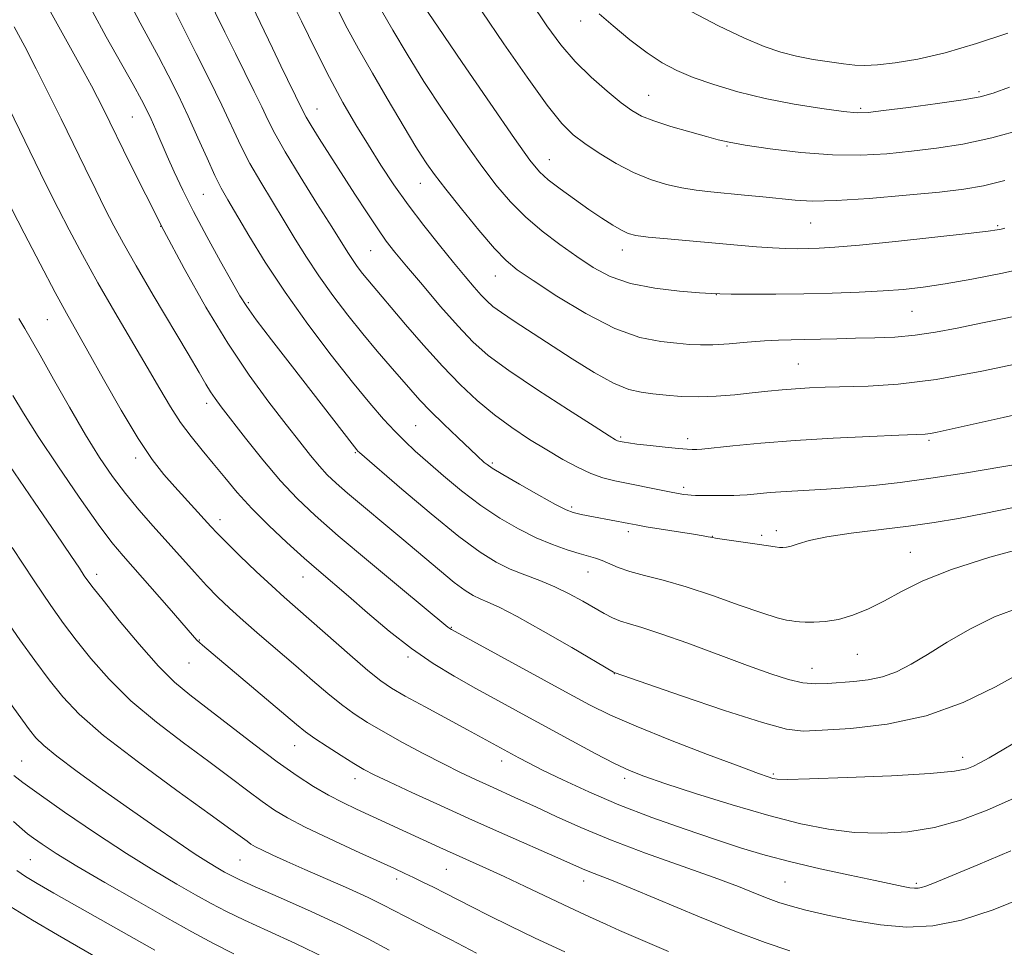
# Model space of a CAD drawing. Extents: x 2157300 to 2160200, y 307300 to 310200.
# Drawn here: x 2158708 to 2158889, y 307646 to 307817 of the extents above; entities that cross this region are included whole.
import ezdxf

# ---------------------------------------------------------------- set-up
doc = ezdxf.new("R2010")
doc.units = 0
doc.header["$MEASUREMENT"] = 0
for name, color, linetype, lineweight in [('CONTOUR INDEX', 41, 'Continuous', 13), ('CONTOUR INTERMEDIATE', 44, 'Continuous', 0), ('SPOT ELEVATION DTM', 2, 'Continuous', 13)]:
    doc.layers.add(name, color=color, linetype=linetype, lineweight=lineweight)

msp = doc.modelspace()

# ---------------------------------------------------------------- linework, layer by layer
at = {"layer": 'CONTOUR INDEX', "flags": 128}
for points, elevation in [([(2158896.36, 307745.241), (2158889.254, 307743.627), (2158877.097, 307740.932), (2158875.858, 307740.693), (2158874.856, 307740.5719), (2158873.208, 307740.485), (2158869.997, 307740.362), (2158864.643, 307740.145), (2158857.91, 307739.8251), (2158850.9, 307739.406), (2158844.585, 307738.909), (2158839.42, 307738.416), (2158833.686, 307737.813), (2158832.793, 307737.734), (2158832.403, 307737.72), (2158831.928, 307737.723), (2158831.022, 307737.7691), (2158829.4, 307737.904), (2158826.938, 307738.153), (2158824.156, 307738.458), (2158821.734, 307738.74), (2158820.186, 307738.94), (2158819.36, 307739.066), (2158818.647, 307739.206), (2158818.404, 307739.266), (2158818.171, 307739.347), (2158817.788, 307739.546), (2158816.604, 307740.2721), (2158813.844, 307742.013), (2158809.093, 307745.036), (2158803.386, 307748.734), (2158798.117, 307752.279), (2158794.306, 307755.094), (2158791.472, 307757.5979), (2158788.757, 307760.462), (2158785.546, 307764.119), (2158782.181, 307768.067), (2158779.241, 307771.568), (2158777.13, 307774.121), (2158775.528, 307776.174), (2158773.936, 307778.409), (2158771.974, 307781.343), (2158769.72, 307784.806), (2158765.121, 307791.985), (2158763.159, 307795.084), (2158761.67, 307797.479), (2158760.767, 307799.002), (2158760.272, 307799.922), (2158757.318, 307805.941), (2158756.078, 307808.495), (2158754.539, 307811.702), (2158749.275, 307822.768)], 1150), ([(2158892.393, 307696.484), (2158887.843, 307693.958), (2158881.899, 307691.1031), (2158875.056, 307688.634), (2158867.876, 307687.0929), (2158861.182, 307686.317), (2158855.864, 307685.971), (2158852.36, 307685.837), (2158849.3, 307686.182), (2158844.861, 307687.3901), (2158837.898, 307689.6469), (2158829.957, 307692.338), (2158817.562, 307696.62), (2158817.407, 307696.706), (2158809.712, 307701.216), (2158804.4469, 307704.26), (2158799.634, 307706.956), (2158796.315, 307708.67), (2158794.238, 307709.611), (2158792.828, 307710.195), (2158791.555, 307710.812), (2158790.07, 307711.7431), (2158788.069, 307713.243), (2158785.339, 307715.476), (2158778.415, 307721.33), (2158768.399, 307729.716), (2158766.269, 307731.559), (2158764.652, 307733.085), (2158763.19, 307734.658), (2158761.5609, 307736.608), (2158759.568, 307739.126), (2158757.047, 307742.371), (2158753.893, 307746.473), (2158750.246, 307751.458), (2158746.301, 307757.327), (2158742.252, 307764.002), (2158738.27, 307771.092), (2158734.5229, 307778.131), (2158731.168, 307784.678), (2158728.317, 307790.395), (2158723.304, 307800.623), (2158722.277, 307802.653), (2158721.15, 307804.8099), (2158719.828, 307807.268), (2158718.254, 307810.123), (2158712.985, 307819.517)], 1160), ([(2158889.561, 307787.301), (2158885.611, 307786.317), (2158882.007, 307785.711), (2158877.529, 307785.21), (2158871.396, 307784.614), (2158864.571, 307784.028), (2158858.453, 307783.629), (2158854.062, 307783.547), (2158850.899, 307783.712), (2158844.94, 307784.333), (2158841.579, 307784.6519), (2158835.3799, 307785.216), (2158832.667, 307785.523), (2158829.989, 307785.949), (2158827.186, 307786.575), (2158824.228, 307787.49), (2158821.113, 307788.784), (2158817.887, 307790.485), (2158814.792, 307792.373), (2158812.116, 307794.165), (2158809.989, 307795.766), (2158807.907, 307797.832), (2158805.208, 307801.205), (2158801.467, 307806.389), (2158797.207, 307812.527), (2158793.191, 307818.422)], 1140), ([(2158849.892, 307645.332), (2158845.351, 307646.877), (2158839.797, 307648.96), (2158833.256, 307651.603), (2158820.928, 307656.756), (2158817.031, 307658.333), (2158813.023, 307659.869), (2158811.702, 307660.418), (2158807.175, 307662.441), (2158797.38, 307666.77), (2158791.401, 307669.432), (2158785.503, 307672.095), (2158780.214, 307674.514), (2158776.048, 307676.45), (2158773.301, 307677.769), (2158771.402, 307678.768), (2158769.562, 307679.854), (2158767.21, 307681.312), (2158764.639, 307682.953), (2158762.3559, 307684.464), (2158760.657, 307685.684), (2158758.978, 307687.039), (2158748.713, 307695.718), (2158741.648, 307701.638), (2158741.077, 307702.138), (2158740.625, 307702.599), (2158739.822, 307703.511), (2158735.501, 307708.458), (2158726.988, 307718.129), (2158724.953, 307720.61), (2158722.425, 307724.001), (2158718.92, 307728.963), (2158714.97, 307734.726), (2158711.359, 307740.16), (2158708.67, 307744.41), (2158706.688, 307747.715)], 1170), ([(2158764.354, 307643.954), (2158758.798, 307646.653), (2158753.692, 307648.99), (2158749.381, 307650.946), (2158746.052, 307652.549), (2158743.252, 307654.019), (2158740.374, 307655.623), (2158736.899, 307657.604), (2158732.676, 307660.107), (2158727.6429, 307663.255), (2158721.9061, 307667.036), (2158716.231, 307670.905), (2158711.5459, 307674.182), (2158708.532, 307676.3661), (2158706.858, 307677.655)], 1180)]:
    msp.add_lwpolyline(points, dxfattribs=dict(at, elevation=elevation))
at = {"layer": 'CONTOUR INTERMEDIATE', "flags": 128}
for points, elevation in [([(2158894.571, 307735.482), (2158889.016, 307734.525), (2158882.465, 307733.452), (2158875.946, 307732.453), (2158870.263, 307731.681), (2158865.341, 307731.124), (2158860.884, 307730.729), (2158856.666, 307730.446), (2158849.248, 307730.019), (2158846.284, 307729.794), (2158842.039, 307729.409), (2158840.713, 307729.317), (2158839.615, 307729.281), (2158835.133, 307729.24), (2158833.614, 307729.237), (2158832.517, 307729.253), (2158831.738, 307729.292), (2158831.09, 307729.355), (2158830.372, 307729.453), (2158829.344, 307729.629), (2158827.751, 307729.934), (2158817.656, 307731.987), (2158815.456, 307732.541), (2158813.222, 307733.322), (2158810.767, 307734.4549), (2158808.0609, 307735.917), (2158805.114, 307737.652), (2158801.954, 307739.608), (2158798.689, 307741.775), (2158795.445, 307744.1511), (2158792.302, 307746.7559), (2158789.162, 307749.694), (2158785.882, 307753.091), (2158782.413, 307756.954), (2158779.0819, 307760.812), (2158772.131, 307768.994), (2158771.155, 307770.211), (2158770.185, 307771.483), (2158769.2841, 307772.745), (2158768.434, 307774.041), (2158765.483, 307778.773), (2158762.75, 307783.115), (2158759.639, 307788.092), (2158756.876, 307792.638), (2158754.987, 307795.982), (2158753.704, 307798.515), (2158752.561, 307800.922), (2158751.18, 307803.759), (2158747.704, 307810.76), (2158745.757, 307814.7069), (2158740.684, 307825.1)], 1152), ([(2158893.815, 307753.986), (2158885.318, 307752.179), (2158876.892, 307750.644), (2158869.888, 307749.769), (2158864.344, 307749.414), (2158856.464, 307749.2241), (2158853.563, 307749.107), (2158850.989, 307748.947), (2158848.487, 307748.736), (2158845.878, 307748.476), (2158843.003, 307748.173), (2158839.769, 307747.846), (2158836.353, 307747.575), (2158832.997, 307747.4519), (2158829.907, 307747.538), (2158827.131, 307747.762), (2158824.679, 307748.02), (2158822.489, 307748.283), (2158820.211, 307748.818), (2158817.424, 307749.969), (2158813.854, 307751.951), (2158809.818, 307754.464), (2158799.099, 307761.406), (2158796.758, 307762.97), (2158795.166, 307764.131), (2158794.035, 307765.118), (2158792.994, 307766.213), (2158791.719, 307767.671), (2158790.067, 307769.628), (2158787.945, 307772.194), (2158785.321, 307775.41), (2158782.426, 307779.054), (2158779.557, 307782.838), (2158776.941, 307786.536), (2158774.534, 307790.1719), (2158772.225, 307793.832), (2158769.911, 307797.62), (2158767.535, 307801.709), (2158765.049, 307806.291), (2158762.445, 307811.435), (2158759.873, 307816.717), (2158757.522, 307821.588)], 1148), ([(2158894.282, 307719.946), (2158886.81, 307717.874), (2158879.755, 307715.644), (2158874.424, 307713.507), (2158870.526, 307711.547), (2158867.378, 307709.813), (2158864.414, 307708.351), (2158861.566, 307707.205), (2158858.884, 307706.4239), (2158856.434, 307706.021), (2158854.341, 307705.895), (2158852.739, 307705.913), (2158851.694, 307705.967), (2158850.974, 307706.039), (2158850.277, 307706.137), (2158849.278, 307706.303), (2158847.577, 307706.719), (2158844.753, 307707.604), (2158840.587, 307709.07), (2158835.667, 307710.82), (2158830.779, 307712.449), (2158826.573, 307713.655), (2158823.132, 307714.5299), (2158820.399, 307715.265), (2158818.299, 307716.0049), (2158815.34, 307717.303), (2158814.114, 307717.731), (2158811.076, 307718.565), (2158808.859, 307719.244), (2158806.179, 307720.199), (2158803.155, 307721.467), (2158799.895, 307723.084), (2158796.471, 307725.064), (2158792.942, 307727.42), (2158789.401, 307730.108), (2158786.0611, 307732.866), (2158783.164, 307735.38), (2158780.862, 307737.438), (2158778.94, 307739.246), (2158777.091, 307741.115), (2158775.023, 307743.352), (2158772.506, 307746.256), (2158769.325, 307750.124), (2158765.383, 307755.115), (2158761.06, 307760.8291), (2158756.854, 307766.726), (2158753.188, 307772.304), (2158750.1861, 307777.194), (2158746.3, 307783.762), (2158745.0971, 307785.896), (2158743.918, 307788.253), (2158742.473, 307791.424), (2158740.79, 307795.212), (2158738.976, 307799.22), (2158737.129, 307803.11), (2158735.3019, 307806.774), (2158733.536, 307810.162), (2158730.144, 307816.422), (2158728.301, 307819.902)], 1156), ([(2158889.585, 307778.55), (2158888.865, 307778.357), (2158888.149, 307778.214), (2158886.464, 307777.985), (2158882.811, 307777.559), (2158876.662, 307776.8751), (2158869.372, 307776.092), (2158862.765, 307775.418), (2158858.224, 307775.013), (2158855.35, 307774.83), (2158853.301, 307774.77), (2158851.348, 307774.756), (2158849.211, 307774.793), (2158846.727, 307774.907), (2158843.753, 307775.118), (2158840.2521, 307775.411), (2158827.362, 307776.552), (2158823.816, 307776.9), (2158821.544, 307777.195), (2158820.115, 307777.56), (2158818.872, 307778.154), (2158817.279, 307779.1), (2158815.263, 307780.398), (2158812.871, 307782.013), (2158810.204, 307783.876), (2158807.585, 307785.775), (2158805.3891, 307787.461), (2158803.774, 307788.921), (2158802.013, 307791.081), (2158799.158, 307795.1), (2158794.653, 307801.609), (2158789.497, 307809.108), (2158785.082, 307815.57), (2158782.443, 307819.484)], 1142), ([(2158893.006, 307796.816), (2158887.137, 307795.2129), (2158881.811, 307794.059), (2158876.962, 307793.276), (2158872.373, 307792.709), (2158867.818, 307792.25), (2158863.04, 307791.985), (2158857.772, 307792.0459), (2158851.945, 307792.505), (2158846.278, 307793.1889), (2158841.684, 307793.868), (2158838.749, 307794.379), (2158836.733, 307794.838), (2158834.568, 307795.435), (2158831.494, 307796.295), (2158827.985, 307797.31), (2158824.825, 307798.3101), (2158822.56, 307799.206), (2158820.779, 307800.225), (2158818.83, 307801.6751), (2158816.245, 307803.772), (2158813.271, 307806.379), (2158810.336, 307809.268), (2158807.721, 307812.321), (2158805.126, 307815.858), (2158802.1071, 307820.311)], 1138), ([(2158892.621, 307708.738), (2158887.675, 307706.863), (2158883.095, 307704.62), (2158878.944, 307702.217), (2158875.322, 307699.971), (2158872.269, 307698.143), (2158869.586, 307696.768), (2158867.014, 307695.819), (2158864.362, 307695.253), (2158861.705, 307694.945), (2158856.881, 307694.581), (2158854.664, 307694.526), (2158852.336, 307694.734), (2158849.683, 307695.335), (2158846.391, 307696.385), (2158842.125, 307697.925), (2158831.1181, 307702.014), (2158826.165, 307703.782), (2158822.665, 307704.916), (2158820.346, 307705.593), (2158818.681, 307706.113), (2158817.201, 307706.73), (2158815.664, 307707.528), (2158811.731, 307709.7861), (2158809.262, 307711.135), (2158806.589, 307712.436), (2158803.819, 307713.582), (2158801.05, 307714.636), (2158798.375, 307715.707), (2158795.779, 307716.963), (2158792.8071, 307718.811), (2158788.894, 307721.721), (2158783.777, 307725.892), (2158778.403, 307730.438), (2158770.559, 307737.21), (2158770.309, 307737.445), (2158770.122, 307737.656), (2158769.653, 307738.238), (2158757.777, 307753.535), (2158754.347, 307757.977), (2158751.566, 307761.634), (2158749.796, 307764.086), (2158748.543, 307766.067), (2158747.104, 307768.599), (2158744.972, 307772.405), (2158742.436, 307776.998), (2158739.984, 307781.592), (2158737.996, 307785.558), (2158736.435, 307788.907), (2158735.153, 307791.81), (2158733.041, 307796.681), (2158732.1831, 307798.618), (2158731.398, 307800.288), (2158730.404, 307802.211), (2158728.863, 307805.011), (2158723.902, 307813.842), (2158721.333, 307818.499)], 1158), ([(2158891.154, 307727.046), (2158885.778, 307725.942), (2158881.003, 307725.037), (2158876.519, 307724.292), (2158871.797, 307723.623), (2158861.249, 307722.295), (2158856.721, 307721.6239), (2158853.512, 307720.963), (2158851.4421, 307720.376), (2158850.145, 307719.94), (2158849.284, 307719.708), (2158848.636, 307719.646), (2158848.004, 307719.696), (2158847.197, 307719.811), (2158844.303, 307720.245), (2158837.429, 307721.204), (2158836.217, 307721.39), (2158835.635, 307721.498), (2158835.307, 307721.574), (2158834.859, 307721.667), (2158833.93, 307721.831), (2158832.163, 307722.12), (2158823.439, 307723.511), (2158821.593, 307723.82), (2158820.225, 307724.068), (2158813.715, 307725.31), (2158811.467, 307725.751), (2158809.975, 307726.094), (2158808.669, 307726.603), (2158806.735, 307727.614), (2158803.656, 307729.319), (2158800.09, 307731.332), (2158796.99, 307733.119), (2158795.073, 307734.28), (2158794.097, 307734.944), (2158793.583, 307735.371), (2158792.275, 307736.576), (2158788.692, 307739.938), (2158786.132, 307742.383), (2158783.688, 307744.791), (2158781.726, 307746.844), (2158780.044, 307748.722), (2158776.226, 307753.107), (2158773.828, 307755.887), (2158771.189, 307759.039), (2158768.4061, 307762.509), (2158765.64, 307766.137), (2158763.069, 307769.736), (2158760.811, 307773.173), (2158758.745, 307776.523), (2158756.69, 307779.917), (2158754.525, 307783.438), (2158752.368, 307786.994), (2158750.397, 307790.446), (2158748.708, 307793.746), (2158745.185, 307801.2281), (2158742.868, 307805.989), (2158740.488, 307810.772), (2158736.73, 307818.267)], 1154), ([(2158895.202, 307763.049), (2158885.143, 307761.038), (2158880.75, 307760.127), (2158876.7909, 307759.355), (2158873.037, 307758.79), (2158869.305, 307758.47), (2158865.607, 307758.324), (2158862.006, 307758.249), (2158858.569, 307758.165), (2158852.589, 307758.001), (2158850.173, 307757.955), (2158847.845, 307757.892), (2158845.221, 307757.752), (2158842.064, 307757.503), (2158838.736, 307757.228), (2158835.745, 307757.034), (2158833.4229, 307757.006), (2158831.397, 307757.118), (2158829.114, 307757.319), (2158826.114, 307757.638), (2158822.295, 307758.414), (2158817.645, 307760.065), (2158812.301, 307762.803), (2158806.99, 307766.018), (2158802.59, 307768.893), (2158799.674, 307770.889), (2158797.6151, 307772.579), (2158795.484, 307774.815), (2158792.616, 307778.165), (2158789.404, 307782.077), (2158786.504, 307785.714), (2158784.415, 307788.441), (2158782.999, 307790.414), (2158781.96, 307791.99), (2158781, 307793.543), (2158775.7, 307802.441), (2158772.958, 307807.093), (2158770.3789, 307811.606), (2158768.316, 307815.441), (2158766.556, 307818.921)], 1146), ([(2158895.154, 307771.581), (2158889.129, 307770.223), (2158883.504, 307769.113), (2158878.586, 307768.262), (2158874.53, 307767.662), (2158870.897, 307767.254), (2158867.099, 307766.9649), (2158862.684, 307766.734), (2158857.749, 307766.556), (2158852.532, 307766.438), (2158847.325, 307766.383), (2158842.662, 307766.373), (2158839.134, 307766.385), (2158837.035, 307766.408), (2158835.477, 307766.477), (2158833.271, 307766.638), (2158829.588, 307766.9461), (2158825.021, 307767.49), (2158820.52, 307768.369), (2158816.803, 307769.656), (2158813.665, 307771.319), (2158810.67, 307773.299), (2158807.494, 307775.54), (2158804.254, 307777.992), (2158801.182, 307780.605), (2158798.416, 307783.385), (2158795.736, 307786.559), (2158792.831, 307790.407), (2158789.495, 307795.092), (2158785.935, 307800.303), (2158782.464, 307805.607), (2158779.355, 307810.61), (2158776.721, 307815.05), (2158774.636, 307818.698)], 1144), ([(2158890.4169, 307804.528), (2158887.412, 307803.413), (2158885.014, 307802.75), (2158881.892, 307802.204), (2158877.174, 307801.5279), (2158871.812, 307800.807), (2158867.217, 307800.208), (2158864.3401, 307799.872), (2158862.308, 307799.829), (2158859.79, 307800.079), (2158855.801, 307800.62), (2158850.748, 307801.424), (2158845.385, 307802.46), (2158840.36, 307803.686), (2158835.901, 307805.009), (2158832.129, 307806.328), (2158829.071, 307807.601), (2158826.375, 307809.028), (2158823.596, 307810.875), (2158820.452, 307813.274), (2158817.324, 307815.843), (2158814.757, 307818.07)], 1136), ([(2158890.0849, 307814.464), (2158884.349, 307812.576), (2158878.57, 307810.885), (2158873.498, 307809.707), (2158869.326, 307809.0049), (2158866.103, 307808.652), (2158863.777, 307808.536), (2158861.876, 307808.608), (2158859.83, 307808.836), (2158857.215, 307809.192), (2158854.216, 307809.665), (2158851.169, 307810.248), (2158848.273, 307810.974), (2158845.188, 307812.0219), (2158841.437, 307813.61), (2158836.754, 307815.857), (2158831.722, 307818.479)], 1134), ([(2158893.7659, 307685.0691), (2158886.671, 307680.901), (2158884.956, 307679.95), (2158883.797, 307679.37), (2158882.566, 307678.893), (2158880.266, 307678.45), (2158875.813, 307678.022), (2158868.671, 307677.603), (2158860.511, 307677.242), (2158853.553, 307676.996), (2158849.454, 307676.911), (2158847.5979, 307676.962), (2158846.805, 307677.11), (2158845.95, 307677.374), (2158844.143, 307678.013), (2158840.5519, 307679.343), (2158834.747, 307681.535), (2158827.898, 307684.176), (2158821.578, 307686.707), (2158816.8789, 307688.756), (2158812.973, 307690.693), (2158808.549, 307693.075), (2158787.527, 307704.567), (2158787.214, 307704.762), (2158786.9, 307705.014), (2158778.175, 307712.23), (2158772.273, 307717.131), (2158766.669, 307721.836), (2158762.3881, 307725.546), (2158759.078, 307728.676), (2158756.045, 307731.943), (2158752.79, 307735.826), (2158749.591, 307739.847), (2158745.112, 307745.632), (2158743.965, 307747.168), (2158743.139, 307748.386), (2158742.286, 307749.788), (2158741.035, 307751.931), (2158739.005, 307755.385), (2158732.558, 307766.216), (2158729.4, 307771.584), (2158727.059, 307775.698), (2158725.3059, 307778.958), (2158723.722, 307782.07), (2158721.966, 307785.61), (2158719.997, 307789.622), (2158715.58, 307798.685), (2158713.265, 307803.4), (2158711.008, 307807.917), (2158708.891, 307812.029), (2158706.938, 307815.688)], 1162), ([(2158891.169, 307673.407), (2158886.2889, 307671.228), (2158881.443, 307669.4059), (2158876.578, 307668.055), (2158871.66, 307667.258), (2158866.734, 307666.978), (2158861.8691, 307667.147), (2158857.046, 307667.718), (2158851.921, 307668.729), (2158846.064, 307670.237), (2158839.308, 307672.2221), (2158832.524, 307674.3449), (2158826.847, 307676.191), (2158823.033, 307677.489), (2158820.333, 307678.554), (2158817.619, 307679.8489), (2158814.023, 307681.716), (2158809.714, 307684.023), (2158800.586, 307688.982), (2158796.222, 307691.372), (2158792.049, 307693.676), (2158788.068, 307695.922), (2158784.163, 307698.2991), (2158780.189, 307701.0349), (2158776.0811, 307704.246), (2158772.09, 307707.605), (2158768.546, 307710.675), (2158763.075, 307715.367), (2158760.369, 307717.726), (2158757.22, 307720.563), (2158753.873, 307723.709), (2158750.716, 307726.875), (2158748.039, 307729.83), (2158745.7449, 307732.57), (2158743.6381, 307735.149), (2158741.564, 307737.63), (2158739.53, 307740.118), (2158737.585, 307742.723), (2158735.728, 307745.579), (2158733.7599, 307748.8949), (2158731.435, 307752.902), (2158725.465, 307763.049), (2158722.343, 307768.475), (2158719.501, 307773.624), (2158717.037, 307778.261), (2158715.009, 307782.191), (2158713.384, 307785.407), (2158711.77, 307788.676), (2158699.117, 307814.665)], 1164), ([(2158890.677, 307663.754), (2158884.598, 307661.196), (2158876.57, 307657.88), (2158874.981, 307657.2361), (2158874.178, 307656.961), (2158873.558, 307656.845), (2158872.894, 307656.843), (2158872.051, 307656.9551), (2158870.843, 307657.191), (2158865.65, 307658.292), (2158860.969, 307659.269), (2158855.485, 307660.447), (2158850.086, 307661.697), (2158845.4, 307662.937), (2158841.012, 307664.2659), (2158836.243, 307665.83), (2158830.622, 307667.733), (2158824.491, 307669.907), (2158818.398, 307672.24), (2158812.836, 307674.607), (2158808.075, 307676.814), (2158804.33, 307678.651), (2158801.72, 307679.971), (2158799.974, 307680.883), (2158790.523, 307686.056), (2158782.681, 307690.29), (2158779.019, 307692.288), (2158776.487, 307693.734), (2158774.493, 307695.086), (2158772.137, 307696.991), (2158768.8, 307699.866), (2158756.696, 307710.494), (2158754.401, 307712.5891), (2158751.552, 307715.273), (2158748.55, 307718.152), (2158746.004, 307720.633), (2158744.329, 307722.308), (2158743.181, 307723.519), (2158736.532, 307730.864), (2158734.531, 307733.148), (2158732.3679, 307735.924), (2158729.787, 307739.774), (2158726.664, 307744.991), (2158723.399, 307750.73), (2158720.529, 307755.8579), (2158716.586, 307762.846), (2158714.485, 307766.698), (2158711.706, 307771.944), (2158708.739, 307777.614), (2158704.046, 307786.686)], 1166), ([(2158893.172, 307655.214), (2158887.382, 307652.888), (2158881.544, 307650.971), (2158876.287, 307649.928), (2158871.439, 307649.696), (2158866.63, 307650.081), (2158861.641, 307650.883), (2158856.871, 307651.878), (2158852.87, 307652.837), (2158850.0019, 307653.597), (2158847.881, 307654.2539), (2158845.932, 307654.973), (2158843.603, 307655.906), (2158840.432, 307657.157), (2158835.9769, 307658.821), (2158823.336, 307663.329), (2158816.857, 307665.76), (2158811.37, 307668.031), (2158806.861, 307670.068), (2158803.115, 307671.831), (2158799.928, 307673.304), (2158794.528, 307675.726), (2158791.9639, 307676.889), (2158789.214, 307678.189), (2158786.047, 307679.761), (2158782.353, 307681.679), (2158778.491, 307683.751), (2158774.94, 307685.722), (2158772.041, 307687.42), (2158769.59, 307689.006), (2158767.2469, 307690.728), (2158764.723, 307692.78), (2158761.935, 307695.164), (2158758.854, 307697.831), (2158752.153, 307703.572), (2158749.117, 307706.212), (2158746.616, 307708.471), (2158744.4681, 307710.537), (2158742.388, 307712.683), (2158740.146, 307715.12), (2158732.555, 307723.605), (2158729.935, 307726.595), (2158727.42, 307729.626), (2158725.056, 307732.745), (2158722.677, 307736.24), (2158720.064, 307740.4569), (2158717.112, 307745.528), (2158714.173, 307750.726), (2158711.7119, 307755.11), (2158710.043, 307758.032), (2158708.883, 307760.025), (2158707.7981, 307761.914)], 1168), ([(2158827.582, 307645.18), (2158820.261, 307648.317), (2158818.519, 307649.087), (2158816.092, 307650.177), (2158812.975, 307651.599), (2158809.307, 307653.304), (2158801.131, 307657.182), (2158797.2509, 307659.01), (2158793.864, 307660.565), (2158785.418, 307664.356), (2158770.057, 307671.412), (2158767.497, 307672.644), (2158764.877, 307674.01), (2158762.136, 307675.599), (2158759.067, 307677.584), (2158755.427, 307680.159), (2158751.116, 307683.395), (2158739.301, 307692.493), (2158736.4959, 307694.849), (2158733.505, 307697.8199), (2158729.936, 307701.859), (2158726.293, 307706.237), (2158723.307, 307709.935), (2158721.496, 307712.216), (2158720.527, 307713.496), (2158719.855, 307714.475), (2158718.954, 307715.837), (2158717.374, 307718.203), (2158714.685, 307722.175), (2158710.6999, 307728.009), (2158699.557, 307744.275)], 1172), ([(2158808.442, 307645.106), (2158802.958, 307647.675), (2158798.3111, 307649.906), (2158794.452, 307651.808), (2158791.308, 307653.405), (2158786.399, 307655.947), (2158784.256, 307657.026), (2158782.28, 307657.994), (2158780.531, 307658.832), (2158778.954, 307659.575), (2158777.025, 307660.466), (2158769.837, 307663.755), (2158764.972, 307666.011), (2158760.545, 307668.132), (2158757.308, 307669.809), (2158754.889, 307671.26), (2158752.639, 307672.831), (2158749.993, 307674.815), (2158746.749, 307677.28), (2158742.793, 307680.242), (2158738.119, 307683.684), (2158733.158, 307687.47), (2158728.445, 307691.43), (2158724.415, 307695.394), (2158721.079, 307699.179), (2158718.347, 307702.597), (2158716.044, 307705.639), (2158713.661, 307708.9911), (2158710.609, 307713.514), (2158706.555, 307719.674)], 1174), ([(2158792.182, 307644.8549), (2158787.494, 307647.3231), (2158783.842, 307649.204), (2158781.116, 307650.584), (2158778.968, 307651.6839), (2158777.039, 307652.7119), (2158774.916, 307653.8229), (2158772.173, 307655.157), (2158768.553, 307656.797), (2158760.536, 307660.302), (2158757.218, 307661.77), (2158754.611, 307662.953), (2158752.704, 307663.853), (2158751.44, 307664.494), (2158750.582, 307664.996), (2158749.85, 307665.504), (2158746.885, 307667.697), (2158743.049, 307670.476), (2158736.938, 307674.8751), (2158729.819, 307680.091), (2158723.385, 307685.04), (2158718.894, 307688.93), (2158715.866, 307692.12), (2158713.387, 307695.26), (2158710.739, 307698.834), (2158707.978, 307702.662), (2158705.355, 307706.397)], 1176), ([(2158776.045, 307645.427), (2158772.183, 307647.516), (2158767.376, 307649.936), (2158761.702, 307652.569), (2158756.007, 307655.094), (2158751.3319, 307657.139), (2158748.419, 307658.448), (2158746.801, 307659.235), (2158745.711, 307659.83), (2158744.471, 307660.542), (2158742.751, 307661.586), (2158740.311, 307663.157), (2158736.981, 307665.3929), (2158732.883, 307668.2119), (2158728.21, 307671.474), (2158723.232, 307674.992), (2158718.53, 307678.377), (2158714.7611, 307681.1901), (2158712.367, 307683.148), (2158710.92, 307684.6), (2158709.779, 307686.0489), (2158708.445, 307687.862), (2158704.6339, 307693.154)], 1178), ([(2158747.43, 307644.7531), (2158743.684, 307646.65), (2158739.704, 307648.803), (2158735.0369, 307651.415), (2158729.457, 307654.576), (2158723.636, 307657.914), (2158718.471, 307660.944), (2158714.658, 307663.282), (2158712.09, 307664.951), (2158710.458, 307666.08), (2158709.405, 307666.856), (2158708.376, 307667.717), (2158706.7701, 307669.164)], 1182), ([(2158732.835, 307645.425), (2158714.241, 307655.945), (2158711.19, 307657.703), (2158709.035, 307659.001), (2158707.441, 307660.094)], 1184), ([(2158723.495, 307643.292), (2158714.901, 307648.244), (2158710.295, 307650.9531), (2158706.334, 307653.419)], 1186)]:
    msp.add_lwpolyline(points, dxfattribs=dict(at, elevation=elevation))
at = {"layer": 'SPOT ELEVATION DTM'}
for p in [(2158811.33, 307816.75, 1136.65), (2158823.88, 307803.05, 1137.15), (2158884.81, 307803.7, 1135.71), (2158728.69, 307799.04, 1158.94), (2158762.74, 307800.5, 1149.24), (2158862.95, 307800.63, 1135.76), (2158838.31, 307793.71, 1138.13), (2158805.61, 307791.2, 1141.21), (2158781.83, 307786.78, 1146.75), (2158741.81, 307784.76, 1156.97), (2158853.74, 307779.52, 1140.86), (2158733.92, 307778.91, 1160), (2158888.23, 307778.99, 1141.81), (2158772.64, 307774.37, 1150.92), (2158819.06, 307774.53, 1142.58), (2158795.6, 307769.75, 1146.77), (2158750.11, 307764.78, 1157.77), (2158836.38, 307766.26, 1144.03), (2158872.43, 307763.24, 1144.91), (2158713.06, 307761.67, 1166.92), (2158851.5, 307753.53, 1147.05), (2158742.38, 307746.24, 1162.48), (2158780.96, 307742.12, 1155.01), (2158818.74, 307740.04, 1149.77), (2158831.07, 307739.75, 1149.52), (2158875.6, 307739.42, 1150.25), (2158729.32, 307736.15, 1166.45), (2158769.8, 307737.17, 1158.15), (2158795.1, 307735.22, 1153.74), (2158830.33, 307730.75, 1151.63), (2158809.68, 307727.14, 1153.71), (2158744.87, 307724.81, 1165.46), (2158847.46, 307722.77, 1153.54), (2158820.16, 307722.57, 1154.41), (2158835.64, 307721.76, 1153.95), (2158844.72, 307721.94, 1153.74), (2158872.12, 307718.75, 1155.16), (2158722.12, 307714.71, 1171.51), (2158760.15, 307714.22, 1164.75), (2158812.72, 307715.17, 1156.78), (2158787.53, 307704.93, 1161.91), (2158741.08, 307702.59, 1169.92), (2158779.5, 307699.47, 1164.3), (2158862.39, 307699.95, 1156.85), (2158739.14, 307698.37, 1170.81), (2158853.98, 307697.39, 1157.24), (2158817.54, 307696.43, 1160.04), (2158758.65, 307683.16, 1170.78), (2158881.77, 307681.01, 1161.45), (2158708.28, 307680.31, 1179.1), (2158796.81, 307680.32, 1166.54), (2158846.89, 307677.9, 1161.77), (2158769.77, 307677.08, 1170.57), (2158819.5, 307677.12, 1164.38), (2158709.93, 307662.15, 1182.97), (2158748.54, 307662.06, 1176.94), (2158786.6, 307660.31, 1172.9), (2158777.44, 307658.54, 1174.45), (2158811.93, 307658.19, 1170.57), (2158849.03, 307658.01, 1166.99), (2158873.22, 307657.74, 1165.74)]:
    msp.add_point(p, dxfattribs=at)

doc.saveas('drawing.dxf')
